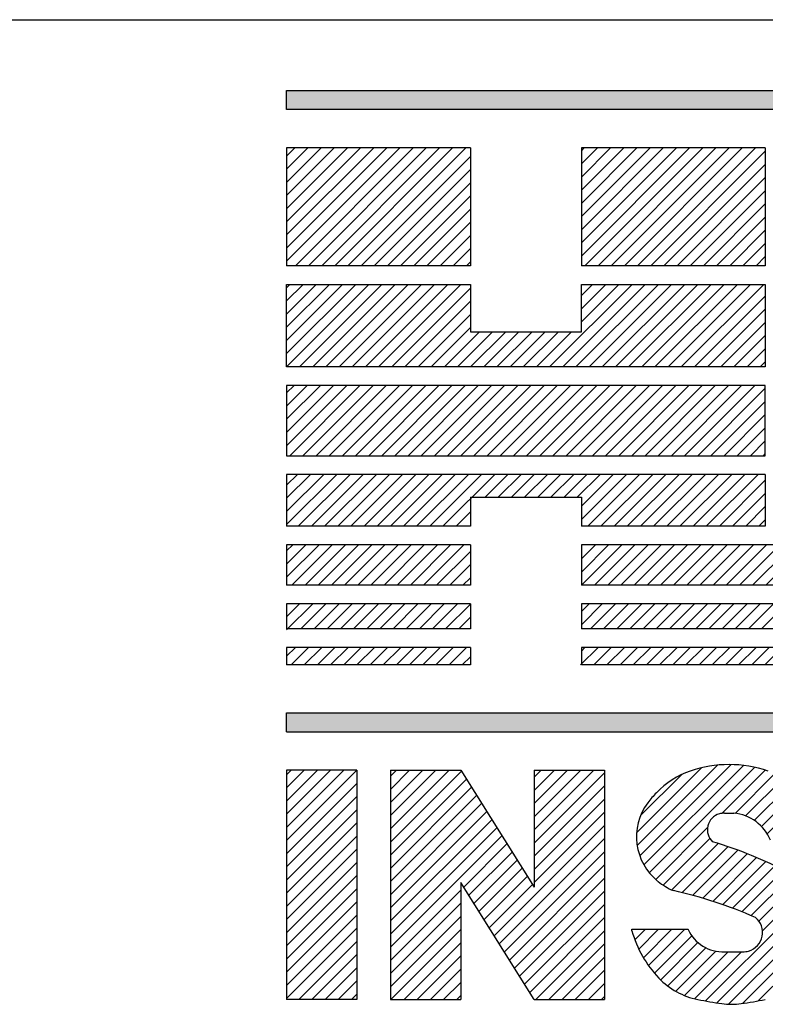
# Model space of a CAD drawing. Extents: x 0 to 78.6, y 0 to 55.
# Drawn here: x 36.2 to 36.9, y 31.3 to 32.3 of the extents above; entities that cross this region are included whole.
import ezdxf
from ezdxf.enums import TextEntityAlignment as Align

# ---------------------------------------------------------------- set-up
doc = ezdxf.new("R2010")
doc.units = 0
doc.header["$LTSCALE"] = 0.25
doc.layers.get('0').update_dxf_attribs({"linetype": 'CONTINUOUS'})
doc.layers.add('FOMAT', color=6, linetype='CONTINUOUS')
doc.layers.add('LOGO_HI', color=11, linetype='CONTINUOUS')
doc.styles.add('RD25', font='ROMAND.shx', dxfattribs={"height": 0.25})
doc.styles.add('RS10', font='ROMANS.shx', dxfattribs={"height": 0.1})

# ---------------------------------------------------------------- blocks, each defined once
blk = doc.blocks.new('*X51')
at = {"color": 0}
for p, q in [((29.57116, 3.19608), (29.61479, 3.23971)), ((29.57149, 3.18757), (29.62539, 3.24146)), ((29.57327, 3.18051), (29.63459, 3.24183)), ((29.57604, 3.17444), (29.64287, 3.24127)), ((29.57963, 3.16919), (29.65044, 3.24001)), ((29.57384, 3.2076), (29.60142, 3.23518)), ((29.62831, 3.20903), (29.65745, 3.23817)), ((29.6372, 3.20908), (29.66391, 3.23579)), ((29.64435, 3.20739), (29.66975, 3.2328)), ((29.65018, 3.20439), (29.67503, 3.22924)), ((29.65499, 3.20035), (29.67979, 3.22516)), ((29.65881, 3.19534), (29.68404, 3.22057)), ((29.66314, 3.19083), (29.68787, 3.21556)), ((29.67198, 3.19083), (29.69129, 3.21014)), ((29.58396, 3.16469), (29.61877, 3.19949)), ((29.68082, 3.19083), (29.69428, 3.20429)), ((29.68966, 3.19083), (29.69681, 3.19798)), ((29.589, 3.16088), (29.62036, 3.19224)), ((29.59468, 3.15772), (29.62586, 3.18891)), ((29.60165, 3.15585), (29.63252, 3.18673)), ((29.60868, 3.15405), (29.63905, 3.18442)), ((29.61557, 3.1521), (29.64545, 3.18198)), ((29.62232, 3.15001), (29.65173, 3.17942)), ((29.62895, 3.1478), (29.65789, 3.17674)), ((29.63545, 3.14546), (29.66394, 3.17395)), ((29.64182, 3.143), (29.66987, 3.17104)), ((29.64808, 3.14041), (29.67569, 3.16802)), ((29.65322, 3.13672), (29.68104, 3.16453)), ((29.65559, 3.13025), (29.68583, 3.16049)), ((29.61733, 3.08314), (29.69009, 3.1559)), ((29.62489, 3.08186), (29.69376, 3.15074)), ((29.6328, 3.08094), (29.69666, 3.1448)), ((29.64218, 3.08148), (29.6986, 3.1379)), ((29.56998, 3.12419), (29.57709, 3.1313)), ((29.57261, 3.11798), (29.58593, 3.1313)), ((29.57568, 3.11221), (29.59477, 3.1313)), ((29.57916, 3.10685), (29.60361, 3.1313)), ((29.58303, 3.10188), (29.60811, 3.12696)), ((29.65275, 3.08321), (29.69919, 3.12965)), ((29.58728, 3.09729), (29.61233, 3.12234)), ((29.59204, 3.09321), (29.61764, 3.11882)), ((29.59737, 3.0897), (29.62425, 3.11659)), ((29.60331, 3.08681), (29.63266, 3.11616)), ((29.60998, 3.08463), (29.6415, 3.11616)), ((29.66441, 3.08603), (29.69718, 3.11881))]:
    blk.add_line(p, q, dxfattribs=at)
blk = doc.blocks.new('*X50')
at = {"color": 0}
for p, q in [((29.40584, 3.1987), (29.44519, 3.23805)), ((29.40584, 3.20754), (29.43636, 3.23805)), ((29.40584, 3.21637), (29.42752, 3.23805)), ((29.40584, 3.22521), (29.41868, 3.23805)), ((29.40584, 3.23405), (29.40984, 3.23805)), ((29.40584, 3.18986), (29.45343, 3.23745)), ((29.50233, 3.19796), (29.54242, 3.23805)), ((29.50233, 3.2068), (29.53358, 3.23805)), ((29.50233, 3.21564), (29.52474, 3.23805)), ((29.50233, 3.22447), (29.5159, 3.23805)), ((29.50233, 3.23331), (29.50707, 3.23805)), ((29.50233, 3.18912), (29.54955, 3.23634)), ((29.40584, 3.18102), (29.45684, 3.23202)), ((29.40584, 3.17218), (29.46024, 3.22658)), ((29.50233, 3.18028), (29.54955, 3.2275)), ((29.40584, 3.16334), (29.46365, 3.22115)), ((29.40584, 3.1545), (29.46706, 3.21572)), ((29.50233, 3.17144), (29.54955, 3.21866)), ((29.40584, 3.14566), (29.47046, 3.21028)), ((29.50233, 3.1626), (29.54955, 3.20982)), ((29.40584, 3.13683), (29.47387, 3.20485)), ((29.40584, 3.12799), (29.47727, 3.19941)), ((29.47548, 3.12692), (29.54955, 3.20098)), ((29.40584, 3.11915), (29.48068, 3.19398)), ((29.45505, 3.15952), (29.48408, 3.18855)), ((29.47889, 3.12148), (29.54955, 3.19214)), ((29.45846, 3.15409), (29.48749, 3.18311)), ((29.48229, 3.11605), (29.54955, 3.1833)), ((29.46186, 3.14865), (29.49089, 3.17768)), ((29.4857, 3.11062), (29.54955, 3.17446)), ((29.46527, 3.14322), (29.4943, 3.17225)), ((29.46867, 3.13779), (29.4977, 3.16681)), ((29.47208, 3.13235), (29.50111, 3.16138)), ((29.4891, 3.10518), (29.54955, 3.16563)), ((29.40584, 3.11031), (29.45306, 3.15753)), ((29.49251, 3.09975), (29.54955, 3.15679)), ((29.40584, 3.10147), (29.45306, 3.14869)), ((29.49592, 3.09432), (29.54955, 3.14795)), ((29.40584, 3.09263), (29.45306, 3.13985)), ((29.49932, 3.08888), (29.54955, 3.13911)), ((29.40613, 3.08408), (29.45306, 3.13101)), ((29.50336, 3.08408), (29.54955, 3.13027)), ((29.41497, 3.08408), (29.45306, 3.12217)), ((29.51219, 3.08408), (29.54955, 3.12143)), ((29.42381, 3.08408), (29.45306, 3.11333)), ((29.52103, 3.08408), (29.54955, 3.11259)), ((29.43265, 3.08408), (29.45306, 3.10449)), ((29.52987, 3.08408), (29.54955, 3.10375)), ((29.44148, 3.08408), (29.45306, 3.09565)), ((29.53871, 3.08408), (29.54955, 3.09492)), ((29.45032, 3.08408), (29.45306, 3.08682)), ((29.54755, 3.08408), (29.54955, 3.08608))]:
    blk.add_line(p, q, dxfattribs=at)
blk = doc.blocks.new('*X49')
at = {"color": 0}
for p, q in [((29.33604, 3.19961), (29.37448, 3.23805)), ((29.33604, 3.20845), (29.36564, 3.23805)), ((29.33604, 3.21729), (29.35681, 3.23805)), ((29.33604, 3.22612), (29.34797, 3.23805)), ((29.33604, 3.23496), (29.33913, 3.23805)), ((29.33604, 3.19077), (29.38326, 3.23799)), ((29.33604, 3.18193), (29.38326, 3.22915)), ((29.33604, 3.17309), (29.38326, 3.22031)), ((29.33604, 3.16425), (29.38326, 3.21147)), ((29.33604, 3.15541), (29.38326, 3.20263)), ((29.33604, 3.14657), (29.38326, 3.19379)), ((29.33604, 3.13774), (29.38326, 3.18495)), ((29.33604, 3.1289), (29.38326, 3.17611)), ((29.33604, 3.12006), (29.38326, 3.16728)), ((29.33604, 3.11122), (29.38326, 3.15844)), ((29.33604, 3.10238), (29.38326, 3.1496)), ((29.33604, 3.09354), (29.38326, 3.14076)), ((29.33604, 3.0847), (29.38326, 3.13192)), ((29.34426, 3.08408), (29.38326, 3.12308)), ((29.3531, 3.08408), (29.38326, 3.11424)), ((29.36193, 3.08408), (29.38326, 3.1054)), ((29.37077, 3.08408), (29.38326, 3.09657)), ((29.37961, 3.08408), (29.38326, 3.08773))]:
    blk.add_line(p, q, dxfattribs=at)
blk = doc.blocks.new('*X38')
at = {"color": 0}
for p, q in [((29.53405, 3.36226), (29.56114, 3.38935)), ((29.53405, 3.3711), (29.5523, 3.38935)), ((29.53405, 3.37994), (29.54346, 3.38935)), ((29.54291, 3.36228), (29.56998, 3.38935)), ((29.55175, 3.36228), (29.57882, 3.38935)), ((29.56059, 3.36228), (29.58766, 3.38935)), ((29.56943, 3.36228), (29.5965, 3.38935)), ((29.57826, 3.36228), (29.60533, 3.38935)), ((29.5871, 3.36228), (29.61417, 3.38935)), ((29.59594, 3.36228), (29.62301, 3.38935)), ((29.60478, 3.36228), (29.63185, 3.38935)), ((29.61362, 3.36228), (29.64069, 3.38935)), ((29.62246, 3.36228), (29.64953, 3.38935)), ((29.6313, 3.36228), (29.65837, 3.38935)), ((29.64014, 3.36228), (29.66721, 3.38935)), ((29.64898, 3.36228), (29.67605, 3.38935)), ((29.65781, 3.36228), (29.68488, 3.38935)), ((29.66665, 3.36228), (29.69372, 3.38935)), ((29.67549, 3.36228), (29.70256, 3.38935)), ((29.68433, 3.36228), (29.7114, 3.38935)), ((29.69317, 3.36228), (29.72024, 3.38935)), ((29.70201, 3.36228), (29.72908, 3.38935)), ((29.71085, 3.36228), (29.73792, 3.38935)), ((29.71969, 3.36228), (29.74676, 3.38935)), ((29.72852, 3.36228), (29.75559, 3.38935)), ((29.73736, 3.36228), (29.76443, 3.38935)), ((29.7462, 3.36228), (29.77327, 3.38935)), ((29.75504, 3.36228), (29.78211, 3.38935)), ((29.76388, 3.36228), (29.79095, 3.38935)), ((29.77272, 3.36228), (29.79979, 3.38935)), ((29.78156, 3.36228), (29.80863, 3.38935)), ((29.7904, 3.36228), (29.81747, 3.38935)), ((29.79924, 3.36228), (29.82631, 3.38935)), ((29.80807, 3.36228), (29.83514, 3.38935)), ((29.81691, 3.36228), (29.84398, 3.38935)), ((29.82575, 3.36228), (29.85282, 3.38935)), ((29.83459, 3.36228), (29.86166, 3.38935)), ((29.84343, 3.36228), (29.8705, 3.38935)), ((29.85227, 3.36228), (29.87934, 3.38935)), ((29.86111, 3.36228), (29.88818, 3.38935)), ((29.86995, 3.36228), (29.89702, 3.38935)), ((29.87879, 3.36228), (29.90585, 3.38935)), ((29.88762, 3.36228), (29.91469, 3.38935)), ((29.89646, 3.36228), (29.92353, 3.38935)), ((29.9053, 3.36228), (29.93237, 3.38935)), ((29.91414, 3.36228), (29.94121, 3.38935)), ((29.92298, 3.36228), (29.95005, 3.38935)), ((29.93182, 3.36228), (29.95889, 3.38935)), ((29.94066, 3.36228), (29.96773, 3.38935)), ((29.9495, 3.36228), (29.97657, 3.38935)), ((29.95833, 3.36228), (29.9854, 3.38935)), ((29.96717, 3.36228), (29.99424, 3.38935)), ((29.97601, 3.36228), (30.00308, 3.38935)), ((29.98485, 3.36228), (30.01192, 3.38935)), ((29.99369, 3.36228), (30.02076, 3.38935)), ((30.00253, 3.36228), (30.0296, 3.38935)), ((30.01137, 3.36228), (30.03844, 3.38935)), ((30.02021, 3.36228), (30.04728, 3.38935)), ((30.02905, 3.36228), (30.05612, 3.38935)), ((30.03788, 3.36228), (30.06495, 3.38935)), ((30.04672, 3.36228), (30.07379, 3.38935)), ((30.05556, 3.36228), (30.08263, 3.38935)), ((30.0644, 3.36228), (30.09147, 3.38935)), ((30.07324, 3.36228), (30.10031, 3.38935)), ((30.08208, 3.36228), (30.10915, 3.38935)), ((30.09092, 3.36228), (30.11799, 3.38935)), ((30.09976, 3.36228), (30.12036, 3.38288)), ((30.10859, 3.36228), (30.12036, 3.37404)), ((30.11743, 3.36228), (30.12036, 3.3652))]:
    blk.add_line(p, q, dxfattribs=at)
blk = doc.blocks.new('*X35')
at = {"color": 0}
for p, q in [((29.53405, 3.33574), (29.54806, 3.34975)), ((29.53405, 3.34458), (29.53922, 3.34975)), ((29.54011, 3.33297), (29.55689, 3.34975)), ((29.54895, 3.33297), (29.56573, 3.34975)), ((29.55779, 3.33297), (29.57457, 3.34975)), ((29.56663, 3.33297), (29.58341, 3.34975)), ((29.57547, 3.33297), (29.59225, 3.34975)), ((29.5843, 3.33297), (29.60109, 3.34975)), ((29.59314, 3.33297), (29.60993, 3.34975)), ((29.60198, 3.33297), (29.61877, 3.34975)), ((29.61082, 3.33297), (29.6276, 3.34975)), ((29.61966, 3.33297), (29.63644, 3.34975)), ((29.6285, 3.33297), (29.64528, 3.34975)), ((29.63734, 3.33297), (29.65412, 3.34975)), ((29.64618, 3.33297), (29.66296, 3.34975)), ((29.65502, 3.33297), (29.6718, 3.34975)), ((29.66385, 3.33297), (29.68064, 3.34975)), ((29.67269, 3.33297), (29.68948, 3.34975)), ((29.68153, 3.33297), (29.69832, 3.34975)), ((29.69037, 3.33297), (29.70715, 3.34975)), ((29.69921, 3.33297), (29.71599, 3.34975)), ((29.70805, 3.33297), (29.72483, 3.34975)), ((29.71689, 3.33297), (29.73367, 3.34975)), ((29.72573, 3.33297), (29.74251, 3.34975)), ((29.73456, 3.33297), (29.75135, 3.34975)), ((29.7434, 3.33297), (29.76019, 3.34975)), ((29.75224, 3.33297), (29.75744, 3.33817)), ((29.53352, 3.3087), (29.54526, 3.32043)), ((29.53405, 3.31807), (29.53642, 3.32043)), ((29.54236, 3.3087), (29.5541, 3.32043)), ((29.5512, 3.3087), (29.56293, 3.32043)), ((29.56004, 3.3087), (29.57177, 3.32043)), ((29.56888, 3.3087), (29.58061, 3.32043)), ((29.57772, 3.3087), (29.58945, 3.32043)), ((29.58655, 3.3087), (29.59829, 3.32043)), ((29.59539, 3.3087), (29.60713, 3.32043)), ((29.60423, 3.3087), (29.61597, 3.32043)), ((29.61307, 3.3087), (29.62481, 3.32043)), ((29.62191, 3.3087), (29.63364, 3.32043)), ((29.63075, 3.3087), (29.64248, 3.32043)), ((29.63959, 3.3087), (29.65132, 3.32043)), ((29.64843, 3.3087), (29.66016, 3.32043)), ((29.65727, 3.3087), (29.669, 3.32043)), ((29.6661, 3.3087), (29.67784, 3.32043)), ((29.67494, 3.3087), (29.68668, 3.32043)), ((29.68378, 3.3087), (29.69552, 3.32043)), ((29.69262, 3.3087), (29.70436, 3.32043)), ((29.70146, 3.3087), (29.71319, 3.32043)), ((29.7103, 3.3087), (29.72203, 3.32043)), ((29.71914, 3.3087), (29.73087, 3.32043)), ((29.72798, 3.3087), (29.73971, 3.32043)), ((29.73681, 3.3087), (29.74855, 3.32043))]:
    blk.add_line(p, q, dxfattribs=at)
blk = doc.blocks.new('*X34')
at = {"color": 0}
for p, q in [((29.33604, 3.36755), (29.35785, 3.38935)), ((29.33604, 3.37638), (29.34901, 3.38935)), ((29.33604, 3.38522), (29.34017, 3.38935)), ((29.33962, 3.36228), (29.36669, 3.38935)), ((29.34846, 3.36228), (29.37552, 3.38935)), ((29.35729, 3.36228), (29.38436, 3.38935)), ((29.36613, 3.36228), (29.3932, 3.38935)), ((29.37497, 3.36228), (29.40204, 3.38935)), ((29.38381, 3.36228), (29.41088, 3.38935)), ((29.39265, 3.36228), (29.41972, 3.38935)), ((29.40149, 3.36228), (29.42856, 3.38935)), ((29.41033, 3.36228), (29.4374, 3.38935)), ((29.41917, 3.36228), (29.44624, 3.38935)), ((29.428, 3.36228), (29.45507, 3.38935)), ((29.43684, 3.36228), (29.45948, 3.38491)), ((29.44568, 3.36228), (29.45948, 3.37607)), ((29.45452, 3.36228), (29.45948, 3.36724)), ((29.33604, 3.33219), (29.3536, 3.34975)), ((29.33604, 3.34103), (29.34476, 3.34975)), ((29.34566, 3.33297), (29.36244, 3.34975)), ((29.3545, 3.33297), (29.37128, 3.34975)), ((29.36333, 3.33297), (29.38012, 3.34975)), ((29.37217, 3.33297), (29.38896, 3.34975)), ((29.38101, 3.33297), (29.3978, 3.34975)), ((29.38985, 3.33297), (29.40663, 3.34975)), ((29.39869, 3.33297), (29.41547, 3.34975)), ((29.40753, 3.33297), (29.42431, 3.34975)), ((29.41637, 3.33297), (29.43315, 3.34975)), ((29.42521, 3.33297), (29.44199, 3.34975)), ((29.43404, 3.33297), (29.45083, 3.34975)), ((29.44288, 3.33297), (29.45948, 3.34956)), ((29.45172, 3.33297), (29.45948, 3.34072)), ((29.33604, 3.31451), (29.34196, 3.32043)), ((29.33907, 3.3087), (29.3508, 3.32043)), ((29.34791, 3.3087), (29.35964, 3.32043)), ((29.35675, 3.3087), (29.36848, 3.32043)), ((29.36558, 3.3087), (29.37732, 3.32043)), ((29.37442, 3.3087), (29.38616, 3.32043)), ((29.38326, 3.3087), (29.395, 3.32043)), ((29.3921, 3.3087), (29.40384, 3.32043)), ((29.40094, 3.3087), (29.41267, 3.32043)), ((29.40978, 3.3087), (29.42151, 3.32043)), ((29.41862, 3.3087), (29.43035, 3.32043)), ((29.42746, 3.3087), (29.43919, 3.32043)), ((29.43629, 3.3087), (29.44803, 3.32043)), ((29.44513, 3.3087), (29.45687, 3.32043)), ((29.45397, 3.3087), (29.45948, 3.3142))]:
    blk.add_line(p, q, dxfattribs=at)
blk = doc.blocks.new('*X33')
at = {"color": 0}
for p, q in [((29.33604, 3.45593), (29.37643, 3.49633)), ((29.33604, 3.46477), (29.3676, 3.49633)), ((29.33604, 3.47361), (29.35876, 3.49633)), ((29.33604, 3.48245), (29.34992, 3.49633)), ((29.33604, 3.49129), (29.34108, 3.49633)), ((29.33815, 3.4492), (29.38527, 3.49633)), ((29.34698, 3.4492), (29.39411, 3.49633)), ((29.35582, 3.4492), (29.40295, 3.49633)), ((29.36466, 3.4492), (29.41179, 3.49633)), ((29.3735, 3.4492), (29.42063, 3.49633)), ((29.38234, 3.4492), (29.42947, 3.49633)), ((29.39118, 3.4492), (29.43831, 3.49633)), ((29.40002, 3.4492), (29.44714, 3.49633)), ((29.40886, 3.4492), (29.45598, 3.49633)), ((29.41769, 3.4492), (29.46482, 3.49633)), ((29.42653, 3.4492), (29.47366, 3.49633)), ((29.43537, 3.4492), (29.4825, 3.49633)), ((29.44421, 3.4492), (29.49134, 3.49633)), ((29.45305, 3.4492), (29.50018, 3.49633)), ((29.46189, 3.4492), (29.50902, 3.49633)), ((29.47073, 3.4492), (29.51786, 3.49633)), ((29.47957, 3.4492), (29.52669, 3.49633)), ((29.48841, 3.4492), (29.53553, 3.49633)), ((29.49724, 3.4492), (29.54437, 3.49633)), ((29.50608, 3.4492), (29.55321, 3.49633)), ((29.51492, 3.4492), (29.56205, 3.49633)), ((29.52376, 3.4492), (29.57089, 3.49633)), ((29.5326, 3.4492), (29.57973, 3.49633)), ((29.54144, 3.4492), (29.58857, 3.49633)), ((29.55028, 3.4492), (29.5974, 3.49633)), ((29.55912, 3.4492), (29.60624, 3.49633)), ((29.56795, 3.4492), (29.61508, 3.49633)), ((29.57679, 3.4492), (29.62392, 3.49633)), ((29.58563, 3.4492), (29.63276, 3.49633)), ((29.59447, 3.4492), (29.6416, 3.49633)), ((29.60331, 3.4492), (29.65044, 3.49633)), ((29.61215, 3.4492), (29.65748, 3.49453)), ((29.62099, 3.4492), (29.65748, 3.48569)), ((29.62983, 3.4492), (29.65748, 3.47685)), ((29.63867, 3.4492), (29.65748, 3.46801)), ((29.6475, 3.4492), (29.65748, 3.45918)), ((29.65634, 3.4492), (29.65748, 3.45034))]:
    blk.add_line(p, q, dxfattribs=at)
blk = doc.blocks.new('*X32')
at = {"color": 0}
for p, q in [((29.33604, 3.57968), (29.41222, 3.65585)), ((29.33604, 3.58852), (29.40338, 3.65585)), ((29.33604, 3.59736), (29.39454, 3.65585)), ((29.33604, 3.60619), (29.3857, 3.65585)), ((29.33604, 3.61503), (29.37686, 3.65585)), ((29.33604, 3.62387), (29.36802, 3.65585)), ((29.33604, 3.63271), (29.35919, 3.65585)), ((29.33604, 3.64155), (29.35035, 3.65585)), ((29.33604, 3.65039), (29.34151, 3.65585)), ((29.34195, 3.57675), (29.42106, 3.65585)), ((29.35079, 3.57675), (29.4299, 3.65585)), ((29.35963, 3.57675), (29.43874, 3.65585)), ((29.36847, 3.57675), (29.44757, 3.65585)), ((29.3773, 3.57675), (29.45641, 3.65585)), ((29.53405, 3.58323), (29.60667, 3.65585)), ((29.53405, 3.59207), (29.59783, 3.65585)), ((29.53405, 3.60091), (29.589, 3.65585)), ((29.53405, 3.60975), (29.58016, 3.65585)), ((29.53405, 3.61859), (29.57132, 3.65585)), ((29.53405, 3.62742), (29.56248, 3.65585)), ((29.53405, 3.63626), (29.55364, 3.65585)), ((29.53405, 3.6451), (29.5448, 3.65585)), ((29.53405, 3.65394), (29.53596, 3.65585)), ((29.5364, 3.57675), (29.61551, 3.65585)), ((29.54524, 3.57675), (29.62435, 3.65585)), ((29.55408, 3.57675), (29.63319, 3.65585)), ((29.56292, 3.57675), (29.64203, 3.65585)), ((29.57176, 3.57675), (29.65087, 3.65585)), ((29.72929, 3.58402), (29.80113, 3.65585)), ((29.73086, 3.57675), (29.80997, 3.65585)), ((29.73459, 3.59816), (29.79229, 3.65585)), ((29.7397, 3.57675), (29.81881, 3.65585)), ((29.7399, 3.6123), (29.78345, 3.65585)), ((29.7452, 3.62644), (29.77461, 3.65585)), ((29.74854, 3.57675), (29.82764, 3.65585)), ((29.7505, 3.64058), (29.76577, 3.65585)), ((29.75737, 3.57675), (29.83648, 3.65585)), ((29.76621, 3.57675), (29.84532, 3.65585)), ((29.77505, 3.57675), (29.85416, 3.65585)), ((29.78389, 3.57675), (29.863, 3.65585)), ((29.79273, 3.57675), (29.87184, 3.65585)), ((29.80157, 3.57675), (29.88068, 3.65585)), ((29.81041, 3.57675), (29.88952, 3.65585)), ((29.81925, 3.57675), (29.89823, 3.65572)), ((29.38614, 3.57675), (29.45948, 3.65008)), ((29.5806, 3.57675), (29.65748, 3.65363)), ((29.82808, 3.57675), (29.90064, 3.6493)), ((29.58944, 3.57675), (29.65748, 3.64479)), ((29.83692, 3.57675), (29.90305, 3.64287)), ((29.39498, 3.57675), (29.45948, 3.64124)), ((29.59828, 3.57675), (29.65748, 3.63595)), ((29.84576, 3.57675), (29.90546, 3.63644)), ((29.40382, 3.57675), (29.45948, 3.6324)), ((29.8546, 3.57675), (29.90787, 3.63001)), ((29.41266, 3.57675), (29.45948, 3.62356)), ((29.60711, 3.57675), (29.65748, 3.62711)), ((29.86344, 3.57675), (29.91028, 3.62358)), ((29.61595, 3.57675), (29.65748, 3.61828)), ((29.87228, 3.57675), (29.91269, 3.61716)), ((29.4215, 3.57675), (29.45948, 3.61472)), ((29.62479, 3.57675), (29.65748, 3.60944)), ((29.88112, 3.57675), (29.9151, 3.61073)), ((29.43034, 3.57675), (29.45948, 3.60588)), ((29.88996, 3.57675), (29.91751, 3.6043)), ((29.43918, 3.57675), (29.45948, 3.59704)), ((29.63363, 3.57675), (29.65748, 3.6006)), ((29.8988, 3.57675), (29.91992, 3.59787)), ((29.64247, 3.57675), (29.65748, 3.59176)), ((29.90763, 3.57675), (29.92233, 3.59144)), ((29.44801, 3.57675), (29.45948, 3.58821)), ((29.65131, 3.57675), (29.65748, 3.58292)), ((29.91647, 3.57675), (29.92474, 3.58501)), ((29.45685, 3.57675), (29.45948, 3.57937)), ((29.92531, 3.57675), (29.92715, 3.57859))]:
    blk.add_line(p, q, dxfattribs=at)
blk = doc.blocks.new('DSHEET2')
at = {"layer": 'FOMAT', "color": 6}
blk.add_line((26.965, 3.82), (33.34, 3.82), dxfattribs=at)
at = {"layer": 'LOGO_HI', "color": 11}
for p, q in [((29.16459, 3.76247), (31.14041, 3.76247)), ((29.16459, 3.74708), (29.16459, 3.76247)), ((31.14041, 3.74708), (29.16459, 3.74708)), ((29.16459, 3.71588), (29.16459, 3.62016)), ((29.31394, 3.71588), (29.16459, 3.71588)), ((29.31394, 3.71588), (29.31394, 3.62016)), ((29.55353, 3.71588), (29.40417, 3.71588)), ((29.40417, 3.71588), (29.40417, 3.62016)), ((29.55353, 3.71588), (29.55353, 3.62016)), ((29.31394, 3.62016), (29.16459, 3.62016)), ((29.55353, 3.62016), (29.40417, 3.62016)), ((29.16445, 3.53802), (29.23143, 3.605)), ((29.16459, 3.60232), (29.16726, 3.605)), ((29.16459, 3.59163), (29.17796, 3.605)), ((29.16459, 3.58093), (29.18865, 3.605)), ((29.16459, 3.57024), (29.19935, 3.605)), ((29.16459, 3.55954), (29.21004, 3.605)), ((29.16459, 3.54885), (29.22074, 3.605)), ((29.17515, 3.53802), (29.24213, 3.605)), ((29.18584, 3.53802), (29.25282, 3.605)), ((29.19654, 3.53802), (29.26352, 3.605)), ((29.20723, 3.53802), (29.27421, 3.605)), ((29.21793, 3.53802), (29.28491, 3.605)), ((29.22862, 3.53802), (29.2956, 3.605)), ((29.23932, 3.53802), (29.3063, 3.605)), ((29.25001, 3.53802), (29.31394, 3.60194)), ((29.37835, 3.53802), (29.44533, 3.605)), ((29.38905, 3.53802), (29.45603, 3.605)), ((29.39974, 3.53802), (29.46672, 3.605)), ((29.40417, 3.57453), (29.43464, 3.605)), ((29.40417, 3.58523), (29.42394, 3.605)), ((29.40417, 3.59592), (29.41325, 3.605)), ((29.41044, 3.53802), (29.47742, 3.605)), ((29.42113, 3.53802), (29.48811, 3.605)), ((29.43183, 3.53802), (29.49881, 3.605)), ((29.44252, 3.53802), (29.5095, 3.605)), ((29.45322, 3.53802), (29.5202, 3.605)), ((29.46391, 3.53802), (29.53089, 3.605)), ((29.47461, 3.53802), (29.54159, 3.605)), ((29.4853, 3.53802), (29.55228, 3.605)), ((29.26071, 3.53802), (29.31394, 3.59125)), ((29.496, 3.53802), (29.55353, 3.59555)), ((29.50669, 3.53802), (29.55353, 3.58485)), ((29.2714, 3.53802), (29.31394, 3.58055)), ((29.2821, 3.53802), (29.31394, 3.56986)), ((29.51739, 3.53802), (29.55353, 3.57416)), ((29.29279, 3.53802), (29.32131, 3.56653)), ((29.30349, 3.53802), (29.332, 3.56653)), ((29.31418, 3.53802), (29.3427, 3.56653)), ((29.32488, 3.53802), (29.35339, 3.56653)), ((29.33557, 3.53802), (29.36409, 3.56653)), ((29.34627, 3.53802), (29.37478, 3.56653)), ((29.35696, 3.53802), (29.38548, 3.56653)), ((29.36766, 3.53802), (29.39617, 3.56653)), ((29.52808, 3.53802), (29.55353, 3.56346)), ((29.53878, 3.53802), (29.55353, 3.55277)), ((29.54947, 3.53802), (29.55353, 3.54207)), ((29.16459, 3.40981), (29.20544, 3.45067)), ((29.16459, 3.4419), (29.17336, 3.45067)), ((29.16459, 3.4312), (29.18405, 3.45067)), ((29.16459, 3.42051), (29.19475, 3.45067)), ((29.16459, 3.45067), (29.16459, 3.40858)), ((29.55353, 3.45067), (29.16459, 3.45067)), ((29.17405, 3.40858), (29.21614, 3.45067)), ((29.18474, 3.40858), (29.22683, 3.45067)), ((29.19544, 3.40858), (29.23753, 3.45067)), ((29.20613, 3.40858), (29.24822, 3.45067)), ((29.21683, 3.40858), (29.25892, 3.45067)), ((29.22752, 3.40858), (29.26961, 3.45067)), ((29.23822, 3.40858), (29.28031, 3.45067)), ((29.24891, 3.40858), (29.291, 3.45067)), ((29.25961, 3.40858), (29.3017, 3.45067)), ((29.2703, 3.40858), (29.31239, 3.45067)), ((29.281, 3.40858), (29.32309, 3.45067)), ((29.29169, 3.40858), (29.33378, 3.45067)), ((29.32592, 3.43211), (29.34448, 3.45067)), ((29.33662, 3.43211), (29.35517, 3.45067)), ((29.34731, 3.43211), (29.36587, 3.45067)), ((29.35801, 3.43211), (29.37656, 3.45067)), ((29.3687, 3.43211), (29.38726, 3.45067)), ((29.3794, 3.43211), (29.39795, 3.45067)), ((29.39009, 3.43211), (29.40865, 3.45067)), ((29.40079, 3.43211), (29.41934, 3.45067)), ((29.40417, 3.41411), (29.44073, 3.45067)), ((29.40417, 3.4248), (29.43004, 3.45067)), ((29.40934, 3.40858), (29.45143, 3.45067)), ((29.42003, 3.40858), (29.46212, 3.45067)), ((29.43073, 3.40858), (29.47282, 3.45067)), ((29.44142, 3.40858), (29.48351, 3.45067)), ((29.45212, 3.40858), (29.49421, 3.45067)), ((29.46281, 3.40858), (29.5049, 3.45067)), ((29.47351, 3.40858), (29.5156, 3.45067)), ((29.4842, 3.40858), (29.52629, 3.45067)), ((29.4949, 3.40858), (29.53699, 3.45067)), ((29.50559, 3.40858), (29.54768, 3.45067)), ((29.55353, 3.45067), (29.55353, 3.40858)), ((29.51629, 3.40858), (29.55353, 3.44582)), ((29.31394, 3.43211), (29.31394, 3.40858)), ((29.31394, 3.43211), (29.40417, 3.43211)), ((29.40417, 3.43211), (29.40417, 3.40858)), ((29.52698, 3.40858), (29.55353, 3.43512)), ((29.53768, 3.40858), (29.55353, 3.42443)), ((29.30239, 3.40858), (29.31394, 3.42013)), ((29.31394, 3.40858), (29.16459, 3.40858)), ((29.55353, 3.40858), (29.40417, 3.40858)), ((29.54837, 3.40858), (29.55353, 3.41373)), ((29.16459, 3.39334), (29.16466, 3.39341)), ((29.16459, 3.39341), (29.16459, 3.36066)), ((29.31394, 3.39341), (29.16459, 3.39341)), ((29.31394, 3.39341), (29.31394, 3.36066)), ((30.11361, 3.39341), (29.40417, 3.39341)), ((29.40417, 3.39341), (29.40417, 3.36066)), ((29.31394, 3.36066), (29.16459, 3.36066)), ((30.11361, 3.36066), (29.40417, 3.36066)), ((29.16459, 3.3455), (29.16459, 3.32519)), ((29.31394, 3.3455), (29.16459, 3.3455)), ((29.31394, 3.3455), (29.31394, 3.32519)), ((29.67974, 3.3455), (29.40417, 3.3455)), ((29.40417, 3.3455), (29.40417, 3.32519)), ((29.31394, 3.32519), (29.16459, 3.32519)), ((29.67212, 3.32519), (29.40417, 3.32519)), ((29.16459, 3.31002), (29.16459, 3.29583)), ((29.31394, 3.31002), (29.16459, 3.31002)), ((29.31394, 3.31002), (29.31394, 3.29583)), ((29.66643, 3.31002), (29.40417, 3.31002)), ((29.40417, 3.31002), (29.40417, 3.29583)), ((29.31394, 3.29583), (29.16459, 3.29583)), ((29.66111, 3.29583), (29.40417, 3.29583)), ((29.16459, 3.25685), (31.14041, 3.25685)), ((29.16459, 3.24146), (29.16459, 3.25685)), ((29.16459, 3.24146), (31.14041, 3.24146)), ((29.16459, 3.21034), (29.16459, 3.02404)), ((29.22172, 3.21034), (29.16459, 3.21034)), ((29.22172, 3.21034), (29.22172, 3.02404)), ((29.24904, 3.21034), (29.24904, 3.02404)), ((29.24904, 3.21034), (29.30618, 3.21034)), ((29.30618, 3.21034), (29.36579, 3.11521)), ((29.36579, 3.21034), (29.42293, 3.21034)), ((29.36579, 3.21034), (29.36579, 3.11521)), ((29.42293, 3.21034), (29.42293, 3.02404)), ((29.52055, 3.17537), (29.52806, 3.17537)), ((29.5108, 3.15225), (29.5108, 3.15225)), ((29.30618, 3.11917), (29.30618, 3.02404)), ((29.36579, 3.02404), (29.30618, 3.11917)), ((29.44528, 3.08091), (29.44555, 3.08117)), ((29.44528, 3.08117), (29.49087, 3.08117)), ((29.44528, 3.07993), (29.44528, 3.08117)), ((29.49087, 3.08098), (29.49087, 3.08117)), ((29.54006, 3.06348), (29.54006, 3.06348)), ((29.52055, 3.06285), (29.53532, 3.06285)), ((29.22172, 3.02404), (29.16459, 3.02404)), ((29.24904, 3.02404), (29.30618, 3.02404)), ((29.36579, 3.02404), (29.42293, 3.02404))]:
    blk.add_line(p, q, dxfattribs=at)
for points in [[(29.16459, 3.53802), (29.16459, 3.605), (29.31394, 3.605), (29.31394, 3.56653), (29.40417, 3.56653), (29.40417, 3.605), (29.55353, 3.605), (29.55353, 3.53802)], [(29.55353, 3.46583), (29.55353, 3.52285), (29.16459, 3.52285), (29.16459, 3.46583)]]:
    blk.add_lwpolyline(points, close=True, dxfattribs=at)
blk.add_lwpolyline([(29.52055, 3.17537, 0.0597), (29.51627, 3.17486, 0.581909), (29.5108, 3.15225)], format="xyb", dxfattribs=at)
for centre, radius, start, end in [((29.51507, 3.14432), 0.06911, 108.92385, 136.29575), ((29.52412, 3.11793), 0.097, 90, 108.92385), ((29.52412, 3.11569), 0.09924, 71.29336, 90), ((29.52957, 3.13046), 0.08916, 136.29575, 143.24433), ((29.49513, 3.15618), 0.04617, 143.24433, 231.53457), ((29.52537, 3.14072), 0.03476, 21.37967, 85.56652), ((29.40939, 2.8136), 0.35351, 62.49575, 73.3281), ((29.50118, 3.16379), 0.05589, 231.53457, 246.49097), ((29.3996, 2.75732), 0.36396, 66.34747, 77.4184), ((29.53553, 3.07858), 0.01577, 286.72152, 50.22864), ((29.53223, 3.10391), 0.0902, 195.42312, 223.7751), ((29.51917, 3.09394), 0.03112, 204.60529, 272.54217), ((29.53532, 3.08098), 0.01813, 270, 285.17373), ((29.51073, 3.08331), 0.06042, 223.7751, 258.59719), ((29.56734, 3.364), 0.34676, 258.59719, 261.84996), ((29.48573, 3.36167), 0.34432, 278.07497, 281.37097), ((29.526, 3.07529), 0.0551, 261.84996, 270.01549), ((29.526, 3.07785), 0.05767, 270.01549, 278.07497)]:
    blk.add_arc(centre, radius, start, end, dxfattribs=at)
for points in [[(29.16459, 3.76247), (31.14041, 3.76247), (29.16459, 3.74708), (31.14041, 3.74708)], [(29.16459, 3.25685), (31.14041, 3.25685), (29.16459, 3.24146), (31.14041, 3.24146)]]:
    blk.add_solid(points, dxfattribs=at)
at = {"layer": 'LOGO_HI', "color": 11, "xscale": 1.21, "yscale": 1.21, "zscale": 1.21}
for name in ['*X32', '*X33', '*X34', '*X38', '*X35', '*X49', '*X50', '*X51']:
    blk.add_blockref(name, (-6.33203, -0.7077), dxfattribs=at)
at = {"layer": 'FOMAT', "color": 7, "style": 'RD25'}
for tag, p in [('DRAWING_NAME', (30.1525, 2.488)), ('DRAWING_NAME', (30.1525, 2.0332)), ('NUMBER', (30.69, 1.2538)), ('REV', (32.89, 1.2538))]:
    blk.add_attdef(tag, text='', height=0.25, dxfattribs=at).set_placement(p, align=Align.MIDDLE)
at = {"layer": 'FOMAT', "color": 1, "style": 'RS10'}
blk.add_attdef('XX', text='', height=0.1, dxfattribs=at).set_placement((32.91012, 0.8298), align=Align.MIDDLE)
for tag, p in [('FILE', (28.9205, 0.78106)), ('2', (32.31136, 0.7771))]:
    blk.add_attdef(tag, text='', height=0.1, dxfattribs=at).set_placement(p, align=Align.RIGHT)
blk.add_attdef('SCALE', text='', height=0.1, dxfattribs=at).set_placement((30.3066, 0.8298), align=Align.MIDDLE_LEFT)

msp = doc.modelspace()

# ---------------------------------------------------------------- block references
at = {"xscale": 1.25, "yscale": 1.25, "zscale": 1.25}
msp.add_blockref('DSHEET2', (0, 27.5), dxfattribs=at)

doc.saveas('drawing.dxf')
